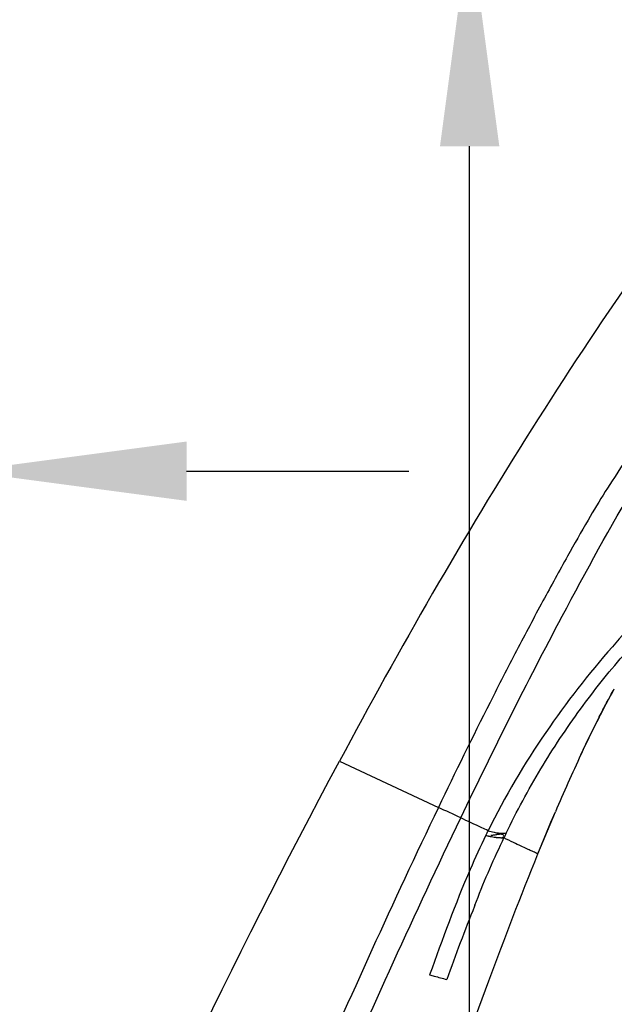
# Model space of a CAD drawing. Units: millimetres. Extents: x 0 to 297, y 0 to 210.
# Drawn here: x 158 to 166, y 132 to 146 of the extents above; entities that cross this region are included whole.
import ezdxf

# ---------------------------------------------------------------- set-up
doc = ezdxf.new("R2010")
doc.units = ezdxf.units.MM
doc.header["$LTSCALE"] = 16.335
doc.header["$PDMODE"] = 3
doc.header["$PDSIZE"] = 8
doc.layers.get('0').update_dxf_attribs({"linetype": 'CONTINUOUS'})
doc.layers.get('Defpoints').update_dxf_attribs({"linetype": 'CONTINUOUS'})
doc.layers.add('BODY-0322_6_10', color=7, linetype='CONTINUOUS')
doc.styles.get("Standard").update_dxf_attribs({"font": 'simfang.ttf'})
doc.dimstyles.new('DIMSTYLE_1', dxfattribs={"dimtxt": 2, "dimasz": 3, "dimexe": 0.18, "dimexo": 0.0625, "dimgap": 0.09, "dimtad": 1, "dimlfac": 5, "dimdsep": 46, "dimtxsty": 'Standard', "dimblk": '_FILLED', "dimblk1": '_FILLED', "dimblk2": '_FILLED', "dimcen": 0.09, "dimadec": 0, "dimazin": 0, "dimtp": 0.01, "dimtm": 0.01, "dimtfac": 1, "dimtofl": 0, "dimtmove": 0, "dimatfit": 3, "dimldrblk": '_FILLED', "dimfxl": 1, "dimtolj": 1, "dimarcsym": 0})

# ---------------------------------------------------------------- blocks, each defined once
blk = doc.blocks.new('_FILLED')
at = {"color": 0, "linetype": 'ByBlock'}
blk.add_solid([(0, 0), (-1, 0.1333), (-1, -0.1333)], dxfattribs=at)
blk = doc.blocks.new('*D9')
at = {"color": 0, "linetype": 'Continuous', "lineweight": -2, "transparency": 16777216}
for p, q in [((157.975, 146.878), (163.911, 146.878)), ((163.731, 86.841), (163.731, 143.878)), ((157.975, 83.841), (163.911, 83.841))]:
    blk.add_line(p, q, dxfattribs=at)
at = {"layer": 'Defpoints', "color": 0, "linetype": 'Continuous', "transparency": 16777216}
for p in [(157.913, 146.878), (163.731, 146.878), (157.913, 83.841)]:
    blk.add_point(p, dxfattribs=at)
at = {"color": 0, "linetype": 'Continuous', "lineweight": -2, "transparency": 16777216, "xscale": 3, "yscale": 3, "zscale": 3}
for p, rotation in [((163.731, 146.878), 90), ((163.731, 83.841), 270)]:
    blk.add_blockref('_FILLED', p, dxfattribs=dict(at, rotation=rotation))
at = {"color": 0, "linetype": 'Continuous', "lineweight": 13, "transparency": 16777216, "insert": (161.619, 115.46), "char_height": 2, "width": 4.16236, "attachment_point": 2, "rotation": 90}
blk.add_mtext('\\A1;750', dxfattribs=at)
blk = doc.blocks.new('*D10')
at = {"color": 0, "linetype": 'Continuous', "lineweight": -2, "transparency": 16777216}
for p, q in [((151.913, 134.944), (151.913, 139.676)), ((156.913, 134.944), (156.913, 139.676)), ((148.913, 139.496), (141.401, 139.496)), ((159.913, 139.496), (162.913, 139.496))]:
    blk.add_line(p, q, dxfattribs=at)
at = {"layer": 'Defpoints', "color": 0, "linetype": 'Continuous', "transparency": 16777216}
for p in [(156.913, 139.496), (151.913, 134.882), (156.913, 134.882)]:
    blk.add_point(p, dxfattribs=at)
at = {"color": 0, "linetype": 'Continuous', "lineweight": -2, "transparency": 16777216, "xscale": 3, "yscale": 3, "zscale": 3}
blk.add_blockref('_FILLED', (151.913, 139.496), dxfattribs=at)
at = {"color": 0, "linetype": 'Continuous', "lineweight": -2, "transparency": 16777216, "xscale": 3, "yscale": 3, "zscale": 3, "rotation": 180}
blk.add_blockref('_FILLED', (156.913, 139.496), dxfattribs=at)
at = {"color": 0, "linetype": 'Continuous', "lineweight": 13, "transparency": 16777216, "insert": (145.823, 141.609), "char_height": 2, "attachment_point": 3}
blk.add_mtext('\\A1;{\\fISOCPEUR|b0|i0|c0|p34;%%C}25', dxfattribs=at)

msp = doc.modelspace()

# ---------------------------------------------------------------- linework, layer by layer
at = {"layer": 'BODY-0322_6_10', "color": 7, "linetype": 'Continuous'}
for p, q in [((165.6681, 136.5354), (165.6819, 136.5599)), ((165.6682, 136.5356), (165.6819, 136.5601)), ((165.4767, 136.1773), (165.4792, 136.1823)), ((165.2325, 135.677), (165.2616, 135.7389)), ((161.9737, 135.5848), (163.3091, 134.9621)), ((164.6518, 134.336), (164.8881, 134.9039)), ((163.9558, 134.5853), (163.949, 134.5873)), ((164.0234, 134.5695), (164.0437, 134.566)), ((164.1166, 134.5571), (164.1374, 134.5557)), ((164.1724, 134.5087), (164.193, 134.5525)), ((164.1859, 134.5544), (164.1901, 134.5543)), ((164.1901, 134.5543), (164.1926, 134.5528)), ((164.1926, 134.5528), (164.1929, 134.5538)), ((164.1929, 134.5525), (164.1926, 134.5528)), ((163.8013, 133.6438), (163.7962, 133.6308))]:
    msp.add_line(p, q, dxfattribs=at)
for points in [[(165.2616, 135.7389), (165.299, 135.8177), (165.3343, 135.891), (165.3681, 135.9603), (165.4006, 136.0264), (165.4324, 136.09), (165.4638, 136.152), (165.4948, 136.2125), (165.5253, 136.2713), (165.5555, 136.3287), (165.5851, 136.3842), (165.6139, 136.4373), (165.6416, 136.4879), (165.6681, 136.5354)], [(165.4767, 136.1773), (165.4779, 136.1798), (165.4793, 136.1822)], [(164.6518, 134.336), (164.7059, 134.4683), (164.7686, 134.6201), (164.828, 134.7621), (164.8881, 134.9039)], [(163.9558, 134.5853), (163.9699, 134.5814), (163.9865, 134.5773)], [(163.9865, 134.5773), (164.0044, 134.5733), (164.0234, 134.5695)], [(164.0437, 134.566), (164.0655, 134.5627), (164.0896, 134.5597), (164.1166, 134.5571)], [(164.1374, 134.5557), (164.1509, 134.555), (164.1609, 134.5547), (164.1689, 134.5545), (164.1755, 134.5544), (164.1859, 134.5544)]]:
    msp.add_lwpolyline(points, dxfattribs=at)
for centre, radius, start, end in [((179.5949, 128.9773), 15.8482, 152.97908, 154.97402), ((187.3803, 125.3462), 24.4387, 154.99357, 156.97781), ((174.9224, 129.2316), 12.2106, 153.77397, 153.98311), ((170.503, 131.4071), 7.2847, 153.57864, 153.76279), ((164.2051, 135.3507), 0.7375, 252.15675, 258.61213), ((164.2, 135.326), 0.7123, 258.62734, 261.04756), ((164.1955, 135.2972), 0.6832, 261.03641, 265.50449), ((182.338, 125.8725), 20.1144, 154.23938, 154.43513), ((164.1434, 135.246), 0.6868, 253.55667, 255.50398), ((164.1646, 135.3306), 0.774, 255.54803, 257.22881), ((164.1806, 135.357), 0.8025, 261.32054, 265.74297)]:
    msp.add_arc(centre, radius, start, end, dxfattribs=at)
for points, knots in [([(173.66, 150.6298), (172.5549, 149.7226), (170.3623, 147.695), (167.3136, 144.1546), (164.4854, 140.0701), (162.7888, 137.1072), (161.9737, 135.5848)], [0, 0, 0, 0, 0.2237565, 0.4661734, 0.729747, 1, 1, 1, 1]), ([(165.8062, 139.6018), (165.7243, 139.475), (165.5585, 139.2242), (165.3079, 138.8068), (165.0293, 138.3142), (164.7074, 137.7275), (164.3591, 137.0698), (163.8839, 136.1439), (163.5369, 135.4368), (163.3091, 134.9621)], [0, 0, 0, 0, 0.0858592, 0.171082, 0.27693, 0.4078305, 0.5518408, 0.7003954, 1, 1, 1, 1]), ([(163.6103, 134.8216), (164.0495, 135.737), (164.8107, 137.259), (165.6326, 138.7493), (165.9807, 139.3404)], [0, 0, 0, 0, 0.5967916, 1, 1, 1, 1]), ([(166.9477, 138.5585), (166.7726, 138.3496), (166.3392, 137.8758), (165.5648, 137.0534), (164.7163, 135.9738), (164.2073, 135.1078), (163.9791, 134.6486)], [0, 0, 0, 0, 0.1659419, 0.3907959, 0.6878045, 1, 1, 1, 1]), ([(164.2227, 134.6144), (164.3656, 134.9101), (164.6734, 135.486), (165.2069, 136.2829), (165.76, 136.9811), (166.1483, 137.3935), (166.3284, 137.5812)], [0, 0, 0, 0, 0.2696615, 0.5351836, 0.786417, 1, 1, 1, 1]), ([(156.9126, 125.0566), (157.2513, 125.8051), (158.8589, 129.3515), (160.5233, 132.8762), (161.9737, 135.5848)], [0.05763115, 0.05763115, 0.05763115, 0.05763115, 0.25644755, 1, 1, 1, 1]), ([(163.3091, 134.9621), (162.6979, 133.6886), (161.535, 131.1157), (159.8868, 127.2147), (158.3696, 123.5267), (157.3761, 121.1479), (156.9126, 120.0784)], [0, 0, 0, 0, 0.25013521, 0.49987325, 0.74992812, 0.95634489, 0.95634489, 0.95634489, 0.95634489]), ([(156.9126, 119.2465), (157.4605, 120.4894), (158.5388, 123.0628), (160.1443, 126.9688), (161.8136, 130.9247), (162.9922, 133.5336), (163.6103, 134.8216)], [0.01279051, 0.01279051, 0.01279051, 0.01279051, 0.25004554, 0.50009343, 0.75044973, 1, 1, 1, 1]), ([(163.9791, 134.6487), (163.951, 134.6619), (163.8282, 134.7198), (163.7053, 134.7776), (163.6103, 134.8216)], [0, 0, 0, 0, 0.2286151, 1, 1, 1, 1]), ([(163.9491, 134.5877), (163.8748, 134.4357), (163.5938, 133.8205), (163.3638, 133.1839), (163.1915, 132.7072)], [0, 0, 0, 0, 0.250208, 1, 1, 1, 1]), ([(164.1606, 134.5547), (164.1651, 134.5546), (164.1738, 134.556), (164.1855, 134.5631), (164.1921, 134.5568), (164.1927, 134.5542)], [0, 0, 0, 0, 0.3840008, 0.7706664, 1, 1, 1, 1]), ([(164.1922, 134.5535), (164.1922, 134.5564), (164.1955, 134.5612), (164.1949, 134.5709), (164.1946, 134.5848), (164.1846, 134.5935), (164.1782, 134.5961)], [0, 0, 0, 0, 0.1804281, 0.3178806, 0.5785918, 1, 1, 1, 1]), ([(164.1927, 134.5542), (164.1927, 134.5539), (164.1928, 134.5534), (164.1929, 134.5528), (164.1929, 134.5525)], [0, 0, 0, 0, 0.4909917, 1, 1, 1, 1]), ([(164.6518, 134.336), (164.6516, 134.3356), (164.6492, 134.337), (164.6463, 134.338), (164.6396, 134.3415), (164.6258, 134.3483), (164.5996, 134.3608), (164.557, 134.3802), (164.497, 134.4071), (164.417, 134.444), (164.3136, 134.494), (164.2363, 134.5316), (164.1929, 134.5525)], [0, 0, 0, 0, 0.0025588, 0.0104081, 0.0240315, 0.0438192, 0.1035325, 0.1940181, 0.3209305, 0.4917948, 0.7150145, 1, 1, 1, 1]), ([(158.7115, 118.1715), (159.2633, 119.4811), (160.315, 122.2115), (161.7928, 126.3946), (162.9994, 129.9013), (163.954, 132.5511), (164.4212, 133.7695), (164.6518, 134.336)], [0, 0, 0, 0, 0.2475287, 0.5094217, 0.7727576, 0.8934665, 1, 1, 1, 1]), ([(163.7962, 133.6308), (163.7312, 133.4672), (163.602, 133.1398), (163.4829, 132.8086), (163.4228, 132.6433)], [0, 0, 0, 0, 0.500137, 1, 1, 1, 1]), ([(163.1916, 132.7072), (163.2123, 132.7011), (163.2891, 132.6788), (163.3663, 132.6577), (163.4228, 132.6433)], [0, 0, 0, 0, 0.2703367, 1, 1, 1, 1])]:
    msp.add_open_spline(points, degree=3, knots=knots, dxfattribs=at)
for points in [[(165.4792, 136.1823), (165.5443, 136.3094), (165.6116, 136.4355), (165.6819, 136.5599)], [(163.6103, 134.8216), (163.5103, 134.8694), (163.4102, 134.9168), (163.3091, 134.9621)], [(164.142, 134.6161), (164.1688, 134.614), (164.1958, 134.6136), (164.2226, 134.6145)], [(163.8014, 133.6438), (163.9128, 133.937), (164.0392, 134.2246), (164.1724, 134.5087)], [(163.9935, 134.5757), (164.0153, 134.5707), (164.0374, 134.5671), (164.0595, 134.5637)], [(164.0609, 134.5895), (164.0455, 134.5877), (164.0303, 134.585), (164.0149, 134.5837)], [(164.0844, 134.5931), (164.0767, 134.5913), (164.0687, 134.5904), (164.0609, 134.5895)], [(164.1014, 134.5959), (164.0957, 134.5958), (164.09, 134.5944), (164.0844, 134.5931)], [(164.1183, 134.5975), (164.1128, 134.5962), (164.1071, 134.596), (164.1014, 134.5959)], [(164.1503, 134.6002), (164.1396, 134.6001), (164.1288, 134.5998), (164.1183, 134.5975)], [(164.1211, 134.5567), (164.1279, 134.5562), (164.1347, 134.5557), (164.1415, 134.5555)], [(164.1415, 134.5555), (164.1479, 134.5554), (164.1542, 134.5548), (164.1606, 134.5547)], [(164.1782, 134.5961), (164.1695, 134.5996), (164.1597, 134.6003), (164.1503, 134.6002)]]:
    msp.add_open_spline(points, degree=3, dxfattribs=at)

# ---------------------------------------------------------------- dimensions: what is measured, and where the dimension line sits
at = {"color": 2, "linetype": 'Continuous', "lineweight": 13}
dim = msp.add_linear_dim(base=(163.7314, 146.8777), p1=(157.9126, 83.8406), p2=(157.9126, 146.8777), angle=90, text='750', dimstyle='DIMSTYLE_1', dxfattribs=at)
dim.commit()
dim.dimension.update_dxf_attribs({"geometry": '*D9', "text_midpoint": (163.7314, 115.4603), "dimtype": 160})
dim = msp.add_linear_dim(base=(156.9126, 139.4958), p1=(151.9126, 134.8819), p2=(156.9126, 134.8819), text='{\\fISOCPEUR|b0|i0|c0|p34;%%C}<>', dimstyle='DIMSTYLE_1', dxfattribs=at)
dim.commit()
dim.dimension.update_dxf_attribs({"geometry": '*D10', "text_midpoint": (143.6569, 139.4958), "dimtype": 160})

doc.saveas('drawing.dxf')
